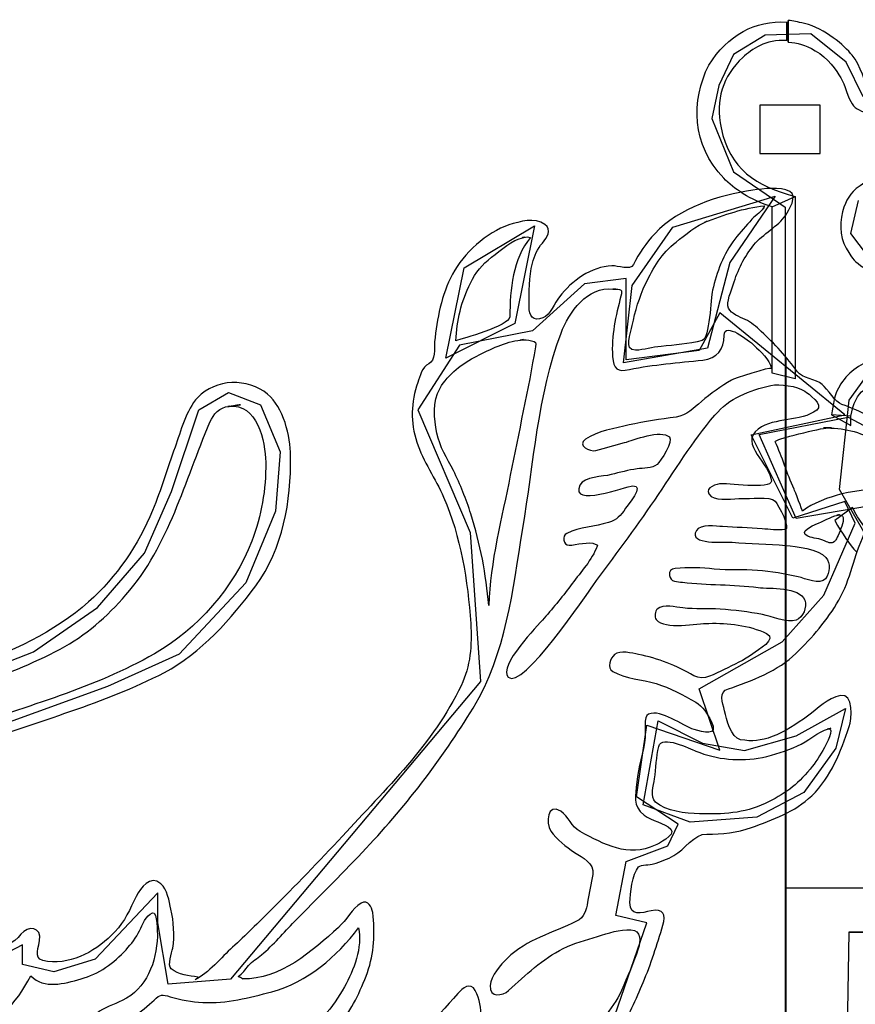
# Model space of a CAD drawing. Extents: x 292.9 to 350.3, y 363.8 to 398.3.
# Drawn here: x 304.8 to 311.2, y 390.7 to 398.3 of the extents above; entities that cross this region are included whole.
import ezdxf

# ---------------------------------------------------------------- set-up
doc = ezdxf.new("R2010")
doc.units = 0
doc.layers.add('Ebene_1', color=7, linetype='CONTINUOUS')

msp = doc.modelspace()

# ---------------------------------------------------------------- linework, layer by layer
at = {"layer": 'Ebene_1', "color": 7}
for points in [[(310.714388, 398.2332), (310.714388, 398.09295)], [(310.714388, 398.2332), (310.714388, 398.2332)], [(310.726168, 398.24654), (310.726168, 398.245836)], [(310.726168, 398.245836), (310.726168, 398.079796)], [(310.506968, 397.59514), (310.506968, 397.22426), (310.971768, 397.22426), (310.971768, 397.59514), (310.506968, 397.59514), (310.506968, 397.59514)], [(309.525268, 396.210326), (309.838752, 396.65778), (310.626256, 396.895113), (310.276149, 396.387049), (310.104416, 395.727956), (309.459232, 395.6141), (309.525268, 396.210326)], [(310.779989, 396.893041), (310.779989, 395.493025), (310.602387, 395.535505), (310.602387, 396.81552)], [(310.542762, 396.822662), (310.542762, 396.822662)], [(308.2349, 396.344296), (308.776096, 396.667135), (308.624288, 395.917716), (308.09296, 395.652052), (308.2349, 396.344296)], [(308.692602, 396.57939), (308.692602, 396.57939)], [(309.379533, 396.181482), (309.379533, 396.181482)], [(308.667933, 395.790577), (308.667933, 395.790577)], [(303.235104, 392.2933), (303.500768, 392.634868), (304.240832, 393.128244), (304.923968, 393.393908), (305.417344, 393.735476), (305.777888, 394.152948), (305.986624, 394.627348), (306.19536, 395.253556), (306.423072, 395.386388), (306.66976, 395.291508), (306.821568, 394.930964), (306.783616, 394.47554), (306.555904, 393.925236), (306.043552, 393.374932), (305.493248, 393.128244), (304.099651, 392.622154), (303.140224, 391.894804), (303.235104, 392.2933)], [(306.426867, 395.280122), (306.426867, 395.280122)], [(311.186048, 395.196628), (311.50864, 395.025844), (311.79328, 394.589396), (310.787552, 394.418612), (310.502912, 395.063796), (311.186048, 395.196628)], [(311.058168, 395.216204), (311.206168, 395.133164), (311.206168, 395.204364)], [(311.023044, 395.115031), (310.998186, 395.115031), (310.998186, 395.115031)], [(311.106349, 394.445178), (311.106349, 394.445178)], [(309.724896, 392.86258), (310.066464, 392.691796), (310.389056, 392.634868), (310.787552, 392.748724), (311.167072, 392.95746), (311.091168, 392.653844), (310.84448, 392.312276), (310.483936, 392.122516), (309.971584, 392.084564), (309.61104, 392.217396), (309.724896, 392.86258)], [(311.03424, 392.801857), (311.03424, 392.801857)], [(332.118968, 391.23938), (311.191768, 391.23938)]]:
    msp.add_lwpolyline(points, close=True, dxfattribs=at)
for points in [[(311.301368, 397.658812), (311.170968, 397.925684), (310.898168, 398.1451), (310.548568, 398.13326), (310.305368, 397.985004), (310.192568, 397.747796), (310.138968, 397.492836), (310.305368, 397.083636), (310.702168, 396.810836), (310.702168, 375.564436)], [(311.390168, 396.366092), (311.206168, 396.609212), (311.265368, 396.864172)], [(309.319944, 390.390576), (309.63988, 391.310533), (309.399833, 391.366512), (309.479912, 391.782656), (309.799847, 391.902584), (309.879926, 392.070522), (309.559801, 392.278498), (309.63988, 392.83051), (310.199861, 392.638663), (310.039894, 393.110596), (310.679954, 393.470571), (310.99989, 393.830546), (311.239936, 394.382557), (311.159857, 394.550495), (310.759843, 394.422597), (310.439908, 395.062657), (311.159857, 395.214655), (310.199861, 395.998554), (310.039894, 395.710498), (309.479912, 395.638579), (309.479912, 396.26251), (309.159977, 396.22266), (308.759963, 395.862496), (308.199981, 395.750537), (307.879856, 395.254505), (308.27987, 394.310638), (308.359949, 393.166575), (306.439957, 390.878639), (305.959864, 390.8386), (305.879975, 391.310533), (305.879975, 391.542609), (305.399882, 391.030637), (305.079947, 390.934618), (304.839901, 390.990597), (304.839901, 391.142595), (304.519965, 390.974658)], [(310.706968, 395.64554), (310.706968, 373.85994)], [(311.354968, 394.231212), (311.118968, 394.642492), (311.194968, 395.328332), (311.348568, 395.541772)], [(311.219768, 394.5041), (311.083768, 394.40242)], [(332.522968, 391.57682), (310.707768, 391.57682)], [(332.522968, 391.57682), (310.707768, 391.57682)]]:
    msp.add_lwpolyline(points, dxfattribs=at)
for points in [[(310.114381, 397.903052), (310.260783, 398.132687), (310.471186, 398.25272), (310.714388, 398.2332)], [(310.850968, 398.22278), (310.794968, 398.23718), (310.766168, 398.24414), (310.726168, 398.24654)], [(311.218168, 397.979644), (311.154168, 398.053324), (311.010968, 398.184332), (310.850968, 398.22278)], [(310.714388, 398.09295), (310.550386, 398.100343), (310.445585, 398.025662), (310.377584, 397.963069)], [(310.726168, 398.079796), (310.798168, 398.074996), (310.853368, 398.059396), (310.933368, 398.014596)], [(310.933368, 398.014596), (311.030168, 397.961716), (311.097368, 397.859908), (311.129368, 397.807004)], [(310.377584, 397.963069), (310.219183, 397.817131), (310.166382, 397.636809), (310.209583, 397.420567)], [(311.348568, 397.712756), (311.316568, 397.755236), (311.282168, 397.905164), (311.218168, 397.979644)], [(310.229583, 397.035522), (309.98318, 397.287925), (309.97998, 397.633049), (310.114381, 397.903052)], [(311.129368, 397.807004), (311.161368, 397.753404), (311.186168, 397.647884), (311.218168, 397.605404)], [(311.218168, 397.605404), (311.242168, 397.563004), (311.290968, 397.549164), (311.354968, 397.528364)], [(310.209583, 397.420567), (310.275983, 397.103603), (310.475986, 396.975362), (310.779989, 396.893041)], [(310.602387, 396.81552), (310.429585, 396.8652), (310.307984, 396.955521), (310.229583, 397.035522)], [(310.454144, 396.94185), (310.187151, 396.90443), (309.888849, 396.807443), (309.700037, 396.607835)], [(310.738214, 396.931376), (310.660792, 396.971852), (310.537638, 396.953521), (310.454144, 396.94185)], [(311.313368, 397.000524), (311.209368, 396.933244), (311.185368, 396.892444), (311.153368, 396.810764)], [(310.706145, 396.750515), (310.731763, 396.788562), (310.800835, 396.898528), (310.738214, 396.931376)], [(310.08525, 396.696681), (310.233643, 396.752944), (310.383932, 396.806248), (310.542762, 396.822662)], [(310.542762, 396.822662), (310.528719, 396.776171), (310.475776, 396.753438), (310.446174, 396.71875)], [(310.542762, 396.822662), (310.530237, 396.781333), (310.542762, 396.822662), (310.542762, 396.822662)], [(311.153368, 396.810764), (311.121368, 396.720284), (311.114968, 396.584604), (311.170968, 396.496444)], [(308.854467, 396.679507), (308.777614, 396.73579), (308.661481, 396.70169), (308.579315, 396.674858)], [(310.446174, 396.71875), (310.402529, 396.667742), (310.356228, 396.619145), (310.31486, 396.566164)], [(310.461734, 396.522082), (310.530617, 396.607778), (310.64713, 396.662315), (310.706145, 396.750515)], [(308.579315, 396.674858), (308.408531, 396.619467), (308.228449, 396.453883), (308.145144, 396.297046)], [(308.83625, 396.535802), (308.873063, 396.577322), (308.913482, 396.63628), (308.854467, 396.679507)], [(309.863421, 396.543715), (309.933632, 396.597816), (310.019214, 396.670949), (310.102518, 396.704024)], [(310.102518, 396.704024), (310.096826, 396.701595), (310.091133, 396.698901), (310.08525, 396.696681)], [(308.445155, 396.426519), (308.517833, 396.482973), (308.600378, 396.558365), (308.692602, 396.57939)], [(308.745734, 396.57939), (308.604932, 396.412913), (308.589752, 396.179395), (308.584818, 395.97009)], [(308.692602, 396.57939), (308.724861, 396.587303), (308.658445, 396.57161), (308.692602, 396.57939)], [(308.692602, 396.57939), (308.710249, 396.583754), (308.658445, 396.57161), (308.692602, 396.57939)], [(308.692602, 396.57939), (308.710249, 396.583773), (308.728087, 396.584191), (308.745734, 396.57939)], [(309.700037, 396.607835), (309.633432, 396.537567), (309.578591, 396.45709), (309.535516, 396.370369)], [(310.31486, 396.566164), (310.226432, 396.452384), (310.176904, 396.311658), (310.143886, 396.172943)], [(308.760346, 396.380332), (308.774957, 396.436273), (308.797539, 396.492081), (308.83625, 396.535802)], [(309.629447, 396.221522), (309.690549, 396.348281), (309.750703, 396.457071), (309.863421, 396.543715)], [(310.303284, 396.215829), (310.336303, 396.327218), (310.388866, 396.431567), (310.461734, 396.522082)], [(311.170968, 396.496444), (311.234968, 396.397164), (311.225368, 396.402444), (311.313368, 396.342284)], [(308.28234, 396.227404), (308.323329, 396.30995), (308.372287, 396.370009), (308.445155, 396.426519)], [(308.733969, 396.04846), (308.731692, 396.15909), (308.732451, 396.272567), (308.760346, 396.380332)], [(309.370235, 396.360729), (309.210646, 396.354202), (309.063013, 396.245431), (308.967184, 396.123416)], [(309.535516, 396.370369), (309.511985, 396.323043), (309.415208, 396.362551), (309.370235, 396.360729)], [(308.145144, 396.297046), (308.059942, 396.13613), (308.026164, 395.955858), (308.007758, 395.776345)], [(308.170762, 395.784884), (308.178732, 395.942005), (308.21194, 396.085653), (308.28234, 396.227404)], [(308.979329, 395.842571), (309.039483, 396.003677), (309.182562, 396.206341), (309.379533, 396.181482)], [(309.379533, 396.181482), (309.426973, 396.181482), (309.364352, 396.18338), (309.379533, 396.181482)], [(309.379533, 396.181482), (309.43703, 396.181482), (309.364352, 396.18338), (309.379533, 396.181482)], [(309.379533, 396.181482), (309.43703, 396.181482), (309.455627, 396.18338), (309.440256, 396.128539)], [(309.526407, 395.902345), (309.548988, 396.012216), (309.580489, 396.12019), (309.629447, 396.221522)], [(310.26704, 396.035367), (310.246356, 396.077873), (310.29133, 396.1756), (310.303284, 396.215829)], [(308.967184, 396.123416), (308.93132, 396.077873), (308.897922, 395.983752), (308.840614, 395.960981)], [(309.440256, 396.128539), (309.398319, 395.97768), (309.365111, 395.822077), (309.375548, 395.664576)], [(310.143886, 396.172943), (310.130034, 396.113928), (310.122823, 395.803101), (310.063807, 395.787351)], [(308.840614, 395.960981), (308.761105, 395.929671), (308.735298, 395.978059), (308.733969, 396.04846)], [(310.39418, 395.949216), (310.351484, 395.96971), (310.289622, 395.989445), (310.26704, 396.035367)], [(308.584818, 395.97009), (308.58292, 395.897601), (308.216873, 395.800254), (308.170762, 395.784884)], [(310.517903, 395.856993), (310.478623, 395.893616), (310.442948, 395.926065), (310.39418, 395.949216)], [(309.551835, 395.712016), (309.457524, 395.707462), (309.515401, 395.849402), (309.526407, 395.902345)], [(310.233263, 395.826441), (310.232504, 395.935933), (310.424731, 395.786212), (310.463632, 395.749778)], [(308.667933, 395.790577), (308.726758, 395.800065), (308.648957, 395.788679), (308.667933, 395.790577)], [(308.68596, 394.342708), (308.767177, 394.837792), (308.803042, 395.370068), (308.979329, 395.842571)], [(310.068362, 395.636871), (310.18032, 395.647498), (310.234022, 395.718278), (310.233263, 395.826441)], [(310.79723, 395.545407), (310.715633, 395.659263), (310.620184, 395.761733), (310.517903, 395.856993)], [(308.007758, 395.776345), (308.003014, 395.729853), (308.017246, 395.63004), (307.962405, 395.607458)], [(308.332058, 395.667612), (308.433769, 395.718468), (308.553318, 395.779001), (308.667933, 395.790577)], [(308.782168, 395.739341), (308.728846, 395.410108), (308.652562, 395.080305), (308.589372, 394.7524)], [(308.667933, 395.790577), (308.697725, 395.795321), (308.648957, 395.788679), (308.667933, 395.790577)], [(308.667933, 395.790577), (308.697725, 395.795321), (308.723343, 395.793802), (308.751427, 395.784884)], [(308.751427, 395.784884), (308.787671, 395.773308), (308.78862, 395.777863), (308.782168, 395.739341)], [(309.748047, 395.741239), (309.68258, 395.735167), (309.617112, 395.715052), (309.551835, 395.712016)], [(310.063807, 395.787351), (309.960578, 395.760215), (309.853743, 395.751106), (309.748047, 395.741239)], [(310.463632, 395.749778), (310.512969, 395.703666), (310.584129, 395.641235), (310.596084, 395.571404)], [(308.049695, 395.420545), (308.1089, 395.52662), (308.225412, 395.61429), (308.332058, 395.667612)], [(309.375548, 395.664576), (309.382189, 395.564572), (309.41331, 395.543509), (309.505154, 395.563624)], [(307.962405, 395.607458), (307.91117, 395.586395), (307.894281, 395.510111), (307.878152, 395.46343)], [(309.505154, 395.563624), (309.689411, 395.603663), (309.881258, 395.615049), (310.068362, 395.636871)], [(310.596084, 395.571404), (310.593238, 395.587913), (310.299489, 395.489048), (310.290001, 395.483355)], [(311.396568, 395.643164), (311.292568, 395.619804), (311.193368, 395.548684), (311.129368, 395.453404)], [(306.723462, 395.375382), (306.573741, 395.500244), (306.322879, 395.493982), (306.1872, 395.349385)], [(310.9868, 395.448439), (310.93917, 395.490946), (310.830628, 395.498915), (310.79723, 395.545407)], [(307.878152, 395.46343), (307.826347, 395.314658), (307.821034, 395.155829), (307.870941, 395.005729)], [(308.024457, 395.074992), (308.002634, 395.18657), (307.991818, 395.317505), (308.049695, 395.420545)], [(310.290001, 395.483355), (310.209164, 395.435536), (310.129844, 395.378608), (310.058115, 395.317884)], [(310.161534, 395.212188), (310.276528, 395.347107), (310.421695, 395.402328), (310.592858, 395.441608)], [(310.592858, 395.441608), (310.661362, 395.457358), (310.793814, 395.435725), (310.853399, 395.397014)], [(311.137849, 395.295113), (311.090978, 395.311243), (311.026839, 395.412954), (310.9868, 395.448439)], [(311.129368, 395.453404), (311.073368, 395.367644), (311.074168, 395.296284), (311.058168, 395.216204)], [(306.1872, 395.349385), (306.096305, 395.252227), (306.057404, 395.089224), (306.012431, 394.967018)], [(306.901077, 394.898515), (306.899749, 395.051461), (306.846237, 395.273291), (306.723462, 395.375382)], [(310.853399, 395.397014), (310.877878, 395.381264), (311.000842, 395.293216), (310.945243, 395.251848)], [(311.206168, 395.204364), (311.222968, 395.300364), (311.258968, 395.374844), (311.306968, 395.405964)], [(306.280942, 395.158486), (306.307698, 395.221297), (306.354189, 395.274999), (306.426867, 395.280122)], [(306.426867, 395.280122), (306.642245, 395.311053), (306.400301, 395.278225), (306.426867, 395.280122)], [(306.426867, 395.280122), (306.453434, 395.283917), (306.400301, 395.278225), (306.426867, 395.280122)], [(306.426867, 395.280122), (306.642245, 395.311053), (306.707522, 395.009145), (306.70923, 394.851454)], [(310.058115, 395.317884), (309.997771, 395.266649), (309.945587, 395.21048), (309.863231, 395.198905)], [(311.552475, 395.067781), (311.446968, 395.163989), (311.272009, 395.249761), (311.137849, 395.295113)], [(309.863231, 395.198905), (309.742733, 395.182016), (309.622046, 395.165128), (309.503256, 395.137802)], [(309.699468, 394.560362), (309.851276, 394.782571), (309.986765, 395.006488), (310.161534, 395.212188)], [(310.945243, 395.251848), (310.817914, 395.156968), (310.627015, 395.200613), (310.495132, 395.106302)], [(305.634999, 393.831684), (305.970684, 394.218605), (306.083781, 394.700026), (306.280942, 395.158486)], [(309.503256, 395.137802), (309.399268, 395.113892), (309.255809, 395.090172), (309.166432, 395.02869)], [(308.152165, 394.787315), (308.106053, 394.881057), (308.044951, 394.970813), (308.024457, 395.074992)], [(309.466822, 395.002314), (309.537413, 395.022049), (309.748047, 395.105733), (309.812186, 395.045579)], [(309.812186, 395.045579), (309.846342, 395.013699), (309.744821, 394.859424), (309.717116, 394.835135)], [(310.495132, 395.106302), (310.340477, 394.995482), (310.593807, 394.831719), (310.596084, 394.705529)], [(310.624358, 395.008765), (310.612973, 395.02869), (310.992872, 395.115031), (311.023044, 395.115031)], [(310.998186, 395.115031), (311.146768, 395.115031), (310.973517, 395.115031), (310.998186, 395.115031)], [(310.998186, 395.115031), (311.146768, 395.115031), (311.274286, 395.090742), (311.400856, 395.011422)], [(306.012431, 394.967018), (305.953036, 394.805912), (305.905596, 394.640441), (305.83994, 394.481612)], [(307.870941, 395.005729), (307.920278, 394.857147), (308.014399, 394.725264), (308.07721, 394.581805)], [(309.166432, 395.02869), (309.097549, 394.98125), (309.202487, 394.929635), (309.247839, 394.941211)], [(309.247839, 394.941211), (309.321276, 394.959997), (309.393955, 394.981819), (309.466822, 395.002314)], [(310.770474, 394.644995), (310.714874, 394.762836), (310.682045, 394.893012), (310.624358, 395.008765)], [(306.633326, 393.902085), (306.84377, 394.187864), (306.904114, 394.552393), (306.901077, 394.898515)], [(306.70923, 394.851454), (306.711507, 394.637215), (306.678299, 394.444799), (306.601826, 394.244222)], [(309.717116, 394.835135), (309.679354, 394.801737), (309.61142, 394.80762), (309.565118, 394.800788)], [(308.286136, 394.454287), (308.249512, 394.568332), (308.205108, 394.679722), (308.152165, 394.787315)], [(308.589372, 394.7524), (308.525992, 394.424305), (308.433389, 394.085962), (308.42504, 393.750657)], [(309.364732, 394.755815), (309.300972, 394.738547), (309.156755, 394.74443), (309.124875, 394.674788)], [(309.565118, 394.800788), (309.497184, 394.790541), (309.430768, 394.773842), (309.364732, 394.755815)], [(309.124875, 394.674788), (309.044227, 394.49926), (309.480106, 394.666818), (309.5321, 394.670423)], [(309.5321, 394.670423), (309.626221, 394.676875), (309.489024, 394.516148), (309.475931, 394.497172)], [(310.196829, 394.685225), (310.155272, 394.678583), (310.065895, 394.642718), (310.134588, 394.588637)], [(310.596084, 394.705529), (310.597412, 394.638164), (310.244649, 394.693005), (310.196829, 394.685225)], [(310.134588, 394.588637), (310.185254, 394.548597), (310.310116, 394.574974), (310.371978, 394.572128)], [(310.371978, 394.572128), (310.42549, 394.569661), (310.584888, 394.592432), (310.624358, 394.550874)], [(310.835372, 394.47516), (310.835561, 394.47535), (310.775787, 394.63361), (310.770474, 394.644995)], [(311.137469, 394.607423), (311.046764, 394.585411), (310.90767, 394.535883), (310.835372, 394.47516)], [(311.54033, 394.635318), (311.406359, 394.646134), (311.268404, 394.639303), (311.137469, 394.607423)], [(308.07721, 394.581805), (308.208903, 394.281036), (308.263364, 393.93757), (308.285187, 393.611562)], [(309.222981, 393.900567), (309.384467, 394.118601), (309.546332, 394.336446), (309.699468, 394.560362)], [(310.624358, 394.550874), (310.650166, 394.523549), (310.750928, 394.337964), (310.700262, 394.33322)], [(305.83994, 394.481612), (305.730068, 394.216328), (305.563459, 393.969829), (305.348461, 393.778362)], [(308.42504, 393.750657), (308.402079, 393.988995), (308.359573, 394.226005), (308.286136, 394.454287)], [(309.475931, 394.497172), (309.433994, 394.437398), (309.412172, 394.409314), (309.344048, 394.387871)], [(310.93898, 394.375157), (310.994011, 394.397738), (311.048852, 394.429808), (311.106349, 394.445178)], [(311.106349, 394.445178), (311.14468, 394.453338), (311.077885, 394.437588), (311.106349, 394.445178)], [(311.106349, 394.445178), (311.132915, 394.450871), (311.077885, 394.437588), (311.106349, 394.445178)], [(311.106349, 394.445178), (311.206732, 394.466621), (311.095912, 394.263009), (311.088511, 394.250674)], [(311.435768, 394.22954), (311.331768, 394.31914), (311.267768, 394.40562), (311.219768, 394.5041)], [(309.344048, 394.387871), (309.238541, 394.354663), (309.124116, 394.353904), (309.023353, 394.304376)], [(310.220359, 394.35637), (310.173868, 394.359407), (310.048247, 394.378572), (310.019593, 394.326388)], [(310.877308, 394.282364), (310.797989, 394.316521), (310.916968, 394.365858), (310.93898, 394.375157)], [(311.083768, 394.40242), (311.139768, 394.30162), (311.195768, 394.22154), (311.251768, 394.15898)], [(308.303594, 392.962204), (308.558631, 393.382712), (308.607779, 393.865651), (308.68596, 394.342708)], [(309.023353, 394.304376), (308.984642, 394.28521), (308.996407, 394.213671), (309.04176, 394.213671)], [(310.019593, 394.326388), (309.956403, 394.212153), (310.238387, 394.240237), (310.293986, 394.235683)], [(310.524165, 394.339672), (310.422833, 394.347642), (310.321691, 394.349919), (310.220359, 394.35637)], [(310.700262, 394.33322), (310.642196, 394.327906), (310.582042, 394.335117), (310.524165, 394.339672)], [(311.114508, 393.791834), (311.205783, 393.951423), (311.232349, 394.134541), (311.309202, 394.299822)], [(306.601826, 394.244222), (306.465578, 393.887474), (306.185872, 393.569626), (305.854361, 393.379296)], [(309.04176, 394.213671), (309.094324, 394.213671), (309.197363, 394.247638), (309.241957, 394.220502)], [(309.241957, 394.220502), (309.251065, 394.214999), (309.26321, 394.221831), (309.257327, 394.20627)], [(310.293986, 394.235683), (310.431562, 394.224298), (310.569897, 394.224867), (310.707284, 394.211014)], [(310.707284, 394.211014), (310.782808, 394.203614), (310.962321, 394.185207), (311.014505, 394.120119)], [(311.009002, 394.245171), (310.966496, 394.266424), (310.919245, 394.264337), (310.877308, 394.282364)], [(311.088511, 394.250674), (311.069725, 394.219174), (311.036138, 394.231508), (311.009002, 394.245171)], [(309.257327, 394.20627), (309.217478, 394.099815), (309.132276, 394.00873), (309.06548, 393.918784)], [(311.014505, 394.120119), (311.052267, 394.073249), (311.047333, 394.003227), (311.011848, 393.956356)], [(309.857538, 394.035486), (309.823571, 394.03264), (309.80896, 394.014233), (309.813134, 393.980456)], [(310.157359, 394.030553), (310.0621, 394.041748), (309.953367, 394.043456), (309.857538, 394.035486)], [(310.489439, 394.020116), (310.378619, 394.028465), (310.267799, 394.017649), (310.157359, 394.030553)], [(310.803302, 393.970209), (310.699314, 393.99317), (310.595705, 394.011956), (310.489439, 394.020116)], [(309.06548, 393.918784), (308.996407, 393.825991), (308.924678, 393.739461), (308.849343, 393.651602)], [(309.813134, 393.980456), (309.819396, 393.931498), (309.874427, 393.932447), (309.913138, 393.928272)], [(309.913138, 393.928272), (310.106883, 393.907398), (310.301766, 393.912522), (310.495322, 393.888233)], [(311.011848, 393.956356), (310.971619, 393.903034), (310.853778, 393.959203), (310.803302, 393.970209)], [(305.130047, 393.414971), (305.326259, 393.51839), (305.490402, 393.664885), (305.634999, 393.831684)], [(305.930835, 393.235458), (306.209023, 393.380245), (306.449828, 393.652551), (306.633326, 393.902085)], [(308.573053, 393.198455), (308.679318, 393.092), (309.187875, 393.853506), (309.222981, 393.900567)], [(310.495322, 393.888233), (310.58337, 393.877416), (310.812411, 393.897341), (310.85226, 393.790127)], [(305.348461, 393.778362), (305.086023, 393.544577), (304.744645, 393.387456), (304.41598, 393.271133)], [(309.915984, 393.731301), (309.860764, 393.737753), (309.767782, 393.763181), (309.719583, 393.722952)], [(310.784706, 393.380055), (310.910706, 393.50321), (311.026839, 393.638508), (311.114508, 393.791834)], [(310.85226, 393.790127), (310.871426, 393.738891), (310.840875, 393.657105), (310.786224, 393.638129)], [(309.719583, 393.722952), (309.702315, 393.70853), (309.695673, 393.659762), (309.711233, 393.641545)], [(310.202901, 393.721813), (310.107832, 393.728265), (310.010485, 393.720295), (309.915984, 393.731301)], [(310.527771, 393.680445), (310.420556, 393.700939), (310.312013, 393.714412), (310.202901, 393.721813)], [(310.786224, 393.638129), (310.719618, 393.615168), (310.593238, 393.667731), (310.527771, 393.680445)], [(308.285187, 393.611562), (308.296383, 393.447041), (308.28272, 393.284416), (308.21118, 393.133937)], [(308.849343, 393.651602), (308.799626, 393.593725), (308.493354, 393.285365), (308.573053, 393.198455)], [(309.711233, 393.641545), (309.778219, 393.563174), (310.026235, 393.611183), (310.115232, 393.613081)], [(310.115232, 393.613081), (310.265902, 393.616496), (310.420556, 393.599228), (310.559081, 393.535658)], [(310.559081, 393.535658), (310.648268, 393.49486), (310.48906, 393.404345), (310.454144, 393.379106)], [(305.854361, 393.379296), (305.389449, 393.112683), (304.879564, 392.981749), (304.380116, 392.800908)], [(304.468924, 393.120653), (304.689994, 393.217621), (304.916188, 393.302254), (305.130047, 393.414971)], [(309.574416, 393.373793), (309.525838, 393.382902), (309.433235, 393.409468), (309.390729, 393.373793)], [(310.454144, 393.379106), (310.38621, 393.329769), (310.309547, 393.293904), (310.233453, 393.259178)], [(310.266661, 393.110596), (310.434029, 393.163349), (310.657187, 393.255383), (310.784706, 393.380055)], [(309.390729, 393.373793), (309.35809, 393.346468), (309.330195, 393.271133), (309.377635, 393.243428)], [(310.000428, 393.21022), (309.869114, 393.286693), (309.724137, 393.345898), (309.574416, 393.373793)], [(304.478222, 392.680031), (304.964577, 392.868462), (305.464974, 392.992565), (305.930835, 393.235458)], [(309.377635, 393.243428), (309.474603, 393.187069), (309.603639, 393.182515), (309.709905, 393.150066)], [(310.233453, 393.259178), (310.163811, 393.228627), (310.07785, 393.165057), (310.000428, 393.21022)], [(309.709905, 393.150066), (309.819966, 393.116289), (309.914846, 393.062397), (310.014849, 393.006987)], [(308.21118, 393.133937), (308.003204, 392.69654), (307.623494, 392.329923), (307.299004, 391.97716)], [(310.236489, 392.940571), (310.220739, 393.00452), (310.187341, 393.085548), (310.266661, 393.110596)], [(311.194208, 392.819504), (311.214702, 392.872447), (311.23178, 393.080045), (311.127033, 393.058222)], [(310.014849, 393.006987), (310.065515, 392.978713), (310.10878, 392.912487), (310.13288, 392.860872)], [(311.127033, 393.058222), (311.027029, 393.037349), (310.954161, 392.958029), (310.874652, 392.900532)], [(307.451192, 391.852487), (307.772266, 392.188552), (308.063168, 392.565795), (308.303594, 392.962204)], [(310.003653, 392.796543), (309.908014, 392.826336), (309.752601, 392.954234), (309.652408, 392.915523)], [(310.359264, 392.718931), (310.28317, 392.735441), (310.252429, 392.875673), (310.236489, 392.940571)], [(309.652408, 392.915523), (309.61085, 392.899393), (309.630396, 392.770926), (309.6266, 392.736769)], [(310.13288, 392.860872), (310.197398, 392.738477), (310.066464, 392.776998), (310.003653, 392.796543)], [(310.874652, 392.900532), (310.78926, 392.83867), (310.701591, 392.779465), (310.602156, 392.742272)], [(310.79666, 392.670353), (310.874842, 392.703751), (310.954731, 392.781932), (311.03424, 392.801857)], [(310.906721, 392.288366), (311.058719, 392.437138), (311.126274, 392.622344), (311.194208, 392.819504)], [(311.03424, 392.801857), (311.088132, 392.81514), (311.013556, 392.674907), (311.004068, 392.658018)], [(311.03424, 392.801857), (311.088132, 392.81514), (311.011469, 392.796164), (311.03424, 392.801857)], [(311.03424, 392.801857), (311.04183, 392.803754), (311.011469, 392.796164), (311.03424, 392.801857)], [(309.6266, 392.736769), (309.613507, 392.620636), (309.572898, 392.509247), (309.561513, 392.392354)], [(309.730399, 392.667696), (309.751083, 392.757263), (309.972533, 392.64929), (310.015608, 392.631262)], [(310.602156, 392.742272), (310.516764, 392.710392), (310.447502, 392.702233), (310.359264, 392.718931)], [(309.69814, 392.417213), (309.709905, 392.500518), (309.711613, 392.58553), (309.730399, 392.667696)], [(310.015608, 392.631262), (310.175007, 392.564846), (310.357366, 392.549096), (310.527391, 392.583063)], [(310.527391, 392.583063), (310.620184, 392.60166), (310.70994, 392.63297), (310.79666, 392.670353)], [(311.004068, 392.658018), (310.97105, 392.599952), (310.935755, 392.543973), (310.893438, 392.491978)], [(310.893438, 392.491978), (310.791727, 392.367116), (310.693621, 392.297664), (310.547506, 392.227833)], [(309.561513, 392.392354), (309.551266, 392.288746), (309.526787, 392.210375), (309.617492, 392.139594)], [(309.706489, 392.239028), (309.660378, 392.281155), (309.690739, 392.365788), (309.69814, 392.417213)], [(310.442758, 392.043386), (310.605762, 392.104489), (310.778633, 392.163124), (310.906721, 392.288366)], [(308.977242, 392.168248), (308.8761, 392.235233), (308.857124, 392.08001), (308.901527, 392.016819)], [(309.127342, 392.012075), (309.05789, 392.048889), (309.039103, 392.128778), (308.977242, 392.168248)], [(310.042934, 392.149841), (309.937427, 392.153257), (309.785999, 392.165781), (309.706489, 392.239028)], [(310.547506, 392.227833), (310.387728, 392.151739), (310.217133, 392.143959), (310.042934, 392.149841)], [(309.617492, 392.139594), (309.67442, 392.094811), (309.775182, 392.081717), (309.823192, 392.030672)], [(308.901527, 392.016819), (308.949157, 391.948885), (309.015383, 391.89746), (309.084076, 391.852298)], [(309.823192, 392.030672), (309.867216, 391.983801), (309.719393, 391.916057), (309.704022, 391.908846)], [(310.099862, 391.993858), (310.214287, 391.991012), (310.334595, 392.004675), (310.442758, 392.043386)], [(307.299004, 391.97716), (307.12082, 391.783415), (306.935993, 391.595552), (306.750028, 391.409208)], [(309.704022, 391.908846), (309.493009, 391.81074), (309.314445, 391.913021), (309.127342, 392.012075)], [(309.847291, 391.828008), (309.926611, 391.873171), (310.004602, 391.996136), (310.099862, 391.993858)], [(306.932008, 391.321349), (307.105069, 391.498205), (307.280408, 391.673544), (307.451192, 391.852487)], [(309.084076, 391.852298), (309.1448, 391.812068), (309.236833, 391.77165), (309.223171, 391.683411)], [(309.690929, 391.76349), (309.7452, 391.780758), (309.797574, 391.799734), (309.847291, 391.828008)], [(309.509139, 391.466136), (309.511036, 391.535778), (309.526217, 391.685309), (309.575555, 391.741667)], [(309.575555, 391.741667), (309.596239, 391.759695), (309.663414, 391.754761), (309.690929, 391.76349)], [(305.90275, 391.611872), (305.820774, 391.683032), (305.747906, 391.579802), (305.715077, 391.514714)], [(309.223171, 391.683411), (309.212164, 391.612061), (309.193758, 391.54223), (309.183321, 391.47088)], [(305.981121, 391.41585), (305.967458, 391.477332), (305.953606, 391.567658), (305.90275, 391.611872)], [(305.715077, 391.514714), (305.66536, 391.41547), (305.627598, 391.323626), (305.549607, 391.24184)], [(307.53184, 391.389663), (307.526906, 391.432548), (307.496924, 391.491564), (307.443222, 391.461961)], [(305.994594, 391.115839), (306.011293, 391.211288), (306.001995, 391.321729), (305.981121, 391.41585)], [(306.750028, 391.409208), (306.653061, 391.312051), (306.554955, 391.215842), (306.454003, 391.12305)], [(307.443222, 391.461961), (307.374908, 391.424389), (307.327848, 391.328939), (307.269022, 391.275996)], [(309.183321, 391.47088), (309.174023, 391.408259), (309.158462, 391.35247), (309.098878, 391.323247)], [(309.673092, 391.403895), (309.596618, 391.387386), (309.506482, 391.36025), (309.509139, 391.466136)], [(309.762658, 391.291936), (309.788655, 391.374672), (309.765505, 391.424009), (309.673092, 391.403895)], [(305.740505, 391.250758), (305.763087, 391.29649), (305.787376, 391.367461), (305.83975, 391.387575)], [(305.83975, 391.387575), (305.878081, 391.402377), (305.876943, 391.227797), (305.876563, 391.207303)], [(307.491041, 390.929874), (307.543984, 391.077887), (307.549867, 391.234249), (307.53184, 391.389663)], [(304.971977, 391.175044), (304.989625, 391.278843), (304.88279, 391.294024), (304.82757, 391.222864)], [(307.269022, 391.275996), (307.069964, 391.096294), (306.82005, 390.871238), (306.530666, 390.880916)], [(306.67773, 391.064794), (306.769004, 391.142405), (306.848324, 391.235957), (306.932008, 391.321349)], [(306.757239, 390.782051), (307.028786, 390.855488), (307.255359, 391.050372), (307.423297, 391.272391)], [(307.423297, 391.272391), (307.455177, 391.123809), (307.385155, 390.945624), (307.314564, 390.818865)], [(309.098878, 391.323247), (308.910446, 391.230834), (308.721255, 391.187758), (308.565083, 391.037848)], [(309.260553, 391.205595), (309.342909, 391.232352), (309.42887, 391.263093), (309.516919, 391.258349)], [(309.516919, 391.258349), (309.596998, 391.254174), (309.591305, 391.167833), (309.572519, 391.111474)], [(309.609712, 390.851883), (309.671763, 390.995152), (309.715977, 391.143354), (309.762658, 391.291936)], [(304.82757, 391.222864), (304.774627, 391.15474), (304.682214, 391.112613), (304.60593, 391.078077)], [(305.549607, 391.24184), (305.416395, 391.101986), (305.234226, 390.991926), (305.03289, 391.014128)], [(305.876563, 391.207303), (305.871629, 391.011091), (305.792879, 390.802925), (305.606724, 390.713358)], [(305.635758, 391.104453), (305.676177, 391.148857), (305.713939, 391.196677), (305.740505, 391.250758)], [(308.996597, 391.113752), (309.080661, 391.156068), (309.171556, 391.176942), (309.260553, 391.205595)], [(311.191768, 391.23938), (311.088568, 384.79354), (310.959768, 378.59298), (311.191768, 372.15378)], [(305.03289, 391.014128), (304.920932, 391.026272), (304.956417, 391.08339), (304.971977, 391.175044)], [(305.982449, 390.957579), (305.951898, 390.982058), (305.989091, 391.084718), (305.994594, 391.115839)], [(306.454003, 391.12305), (306.371078, 391.046766), (306.268038, 390.922853), (306.166327, 390.874274)], [(308.576658, 390.79116), (308.707782, 390.910519), (308.837009, 391.033483), (308.996597, 391.113752)], [(309.572519, 391.111474), (309.536654, 391.00464), (309.490353, 390.895338), (309.444051, 390.792298)], [(305.290205, 390.879778), (305.424175, 390.916022), (305.543155, 391.002932), (305.635758, 391.104453)], [(306.577347, 390.982058), (306.605811, 391.015835), (306.644332, 391.036519), (306.67773, 391.064794)], [(308.565083, 391.037848), (308.513468, 390.98832), (308.4406, 390.904636), (308.435097, 390.829301)], [(306.190236, 390.89344), (306.118128, 390.904826), (306.042034, 390.910139), (305.982449, 390.957579)], [(306.497078, 390.898564), (306.531235, 390.918678), (306.552488, 390.952645), (306.577347, 390.982058)], [(304.401748, 390.432703), (304.637051, 390.520372), (304.791326, 390.685843), (304.903094, 390.904257)], [(304.903094, 390.904257), (305.00917, 390.79837), (305.158511, 390.844103), (305.290205, 390.879778)], [(306.166327, 390.874274), (306.174866, 390.878449), (306.182836, 390.887558), (306.190236, 390.89344)], [(306.533133, 390.881485), (306.520988, 390.887368), (306.509033, 390.892871), (306.497078, 390.898564)], [(306.530666, 390.880916), (306.530286, 390.880916), (306.532753, 390.881485), (306.533133, 390.881485)], [(307.275664, 390.52189), (307.370354, 390.647132), (307.438098, 390.782241), (307.491041, 390.929874)], [(307.314564, 390.818865), (307.228034, 390.663261), (307.107157, 390.507279), (306.934475, 390.445796)], [(308.320672, 390.790211), (308.284048, 390.860991), (308.222756, 390.810136), (308.185942, 390.767629)], [(308.435097, 390.829301), (308.428266, 390.733283), (308.530167, 390.748843), (308.576658, 390.79116)], [(309.416156, 390.477866), (309.498892, 390.580146), (309.557717, 390.731765), (309.609712, 390.851883)], [(305.852084, 390.717722), (305.899334, 390.763265), (305.911859, 390.762696), (305.975618, 390.742771)], [(305.975618, 390.742771), (306.054748, 390.718292), (306.142417, 390.70425), (306.225342, 390.699885)], [(306.225342, 390.699885), (306.40846, 390.690018), (306.58247, 390.734611), (306.757239, 390.782051)], [(308.185942, 390.767629), (308.011743, 390.567053), (307.825588, 390.361353), (307.565807, 390.272166)], [(308.334714, 390.370841), (308.36204, 390.508227), (308.388416, 390.659846), (308.320672, 390.790211)], [(309.444051, 390.792298), (309.374599, 390.637644), (309.256568, 390.516197), (309.123357, 390.414296)], [(305.606724, 390.713358), (305.546571, 390.684325), (305.461748, 390.660984), (305.411082, 390.615062)], [(305.489453, 390.506899), (305.614884, 390.523978), (305.763087, 390.631951), (305.852084, 390.717722)]]:
    msp.add_open_spline(points, degree=3, dxfattribs=at)

doc.saveas('drawing.dxf')
